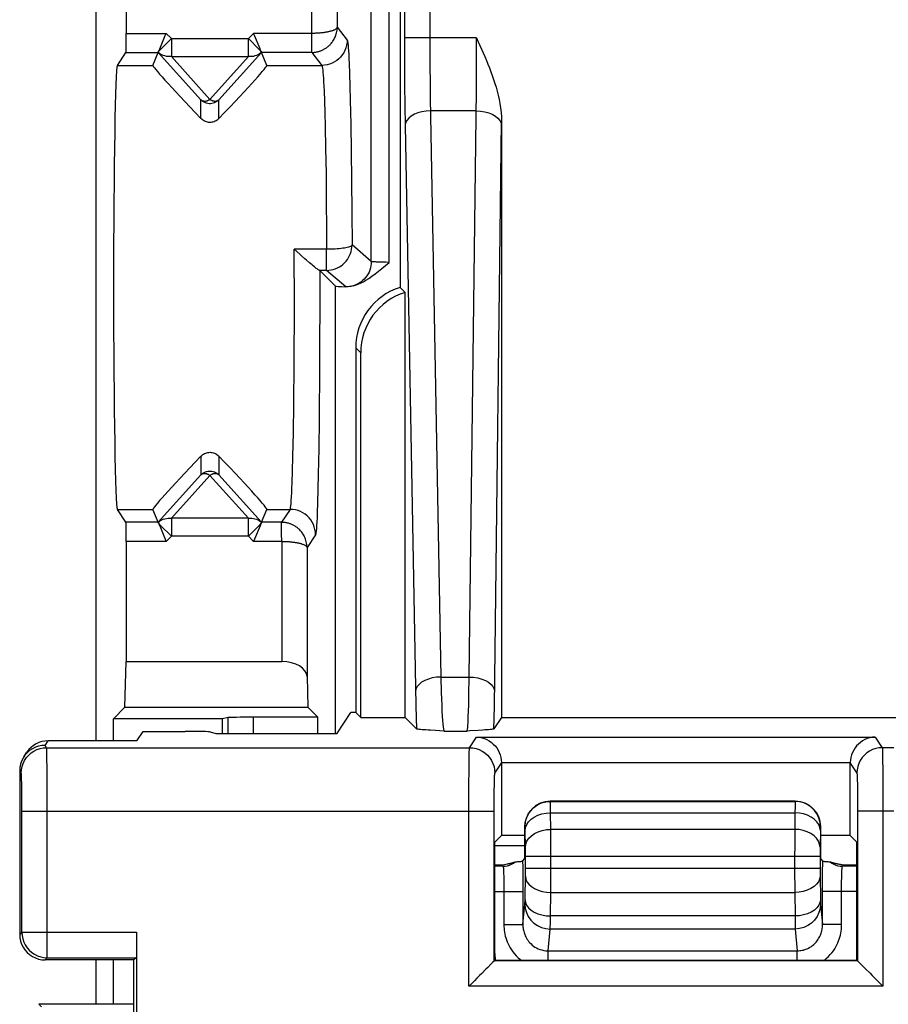
# Model space of a CAD drawing. Units: millimetres. Extents: x 173 to 373, y 188 to 267.
# Drawn here: x 351 to 358, y 218 to 225 of the extents above; entities that cross this region are included whole.
import ezdxf

# ---------------------------------------------------------------- set-up
doc = ezdxf.new("R2010")
doc.units = ezdxf.units.MM
doc.header["$LTSCALE"] = 30.734
doc.layers.get('0').update_dxf_attribs({"linetype": 'CONTINUOUS'})
doc.layers.add('DRAFT', color=7, linetype='CONTINUOUS')
doc.layers.add('RACCORDO', color=7, linetype='CONTINUOUS')

msp = doc.modelspace()

# ---------------------------------------------------------------- linework, layer by layer
at = {"color": 7, "linetype": 'CONTINUOUS'}
for p, q in [((352.0106, 221.3796), (352.0106, 220.4323)), ((352.0001, 220.0718), (352.0106, 220.4323)), ((352.0106, 220.4323), (353.2358, 220.4323)), ((353.4357, 220.3143), (353.4428, 220.0718)), ((352.0001, 220.0718), (351.9093, 219.9811)), ((352.0001, 220.0718), (353.4428, 220.0718)), ((353.4428, 220.0718), (353.5213, 219.9933)), ((352.0697, 218.0811), (351.3697, 218.0811)), ((352.0872, 218.0986), (352.0697, 218.0811)), ((352.0697, 211.5776), (352.0697, 218.0811))]:
    msp.add_line(p, q, dxfattribs=at)
at = {"color": 250, "linetype": 'CONTINUOUS'}
for p, q in [((353.2358, 221.3796), (353.2358, 220.4323)), ((353.4357, 221.3309), (353.4357, 220.3143))]:
    msp.add_line(p, q, dxfattribs=at)
at = {"color": 7, "linetype": 'CONTINUOUS'}
msp.add_ellipse((353.2358, 220.3122), major_axis=(0.2, 0), ratio=0.600861, start_param=0.017453, end_param=1.570796, dxfattribs=at)
at = {"layer": 'DRAFT', "color": 250, "linetype": 'CONTINUOUS'}
for p, q in [((351.94, 225.1305), (352.2205, 225.1305)), ((351.94, 221.6317), (352.2205, 221.6317))]:
    msp.add_line(p, q, dxfattribs=at)
at = {"layer": 'DRAFT', "color": 7, "linetype": 'CONTINUOUS'}
for p, q in [((353.5213, 219.8635), (353.5213, 219.9933)), ((353.6697, 219.8635), (353.7814, 220.0311)), ((353.8197, 220.0311), (353.7814, 220.0311)), ((353.8197, 220.0311), (353.859, 219.9918)), ((353.859, 219.9918), (354.209, 219.9918)), ((354.9697, 219.9918), (358.4197, 219.9918)), ((352.7697, 219.9811), (351.9093, 219.9811)), ((351.9093, 219.8072), (351.9093, 219.9811)), ((352.0933, 219.8072), (352.143, 219.8818)), ((353.6697, 219.8635), (352.7197, 219.8635)), ((354.9173, 219.0101), (354.9697, 219.0625)), ((355.1529, 219.0625), (354.9697, 219.0625)), ((357.7197, 219.0625), (357.4865, 219.0625)), ((357.7197, 219.0625), (357.7721, 219.0101)), ((354.9173, 218.1311), (354.9173, 219.0101)), ((357.7721, 218.1311), (357.7721, 219.0101)), ((354.9173, 218.1311), (354.9184, 218.0798)), ((357.771, 218.0798), (357.7721, 218.1311)), ((351.9093, 217.7311), (351.9093, 218.0811)), ((354.9184, 218.0798), (357.771, 218.0798))]:
    msp.add_line(p, q, dxfattribs=at)
msp.add_ellipse((351.9408, 223.3811), major_axis=(0, 1.75), ratio=0.017455, start_param=0.02618, end_param=3.115413, dxfattribs=at)
at = {"layer": 'RACCORDO', "color": 7, "linetype": 'CONTINUOUS'}
for p, q in [((351.7697, 235.9549), (351.7697, 219.8072)), ((352.0106, 230.3796), (352.0106, 225.3825)), ((354.1697, 227.1225), (354.1697, 223.3811)), ((352.2741, 225.2598), (352.3182, 225.3661)), ((352.3182, 225.3661), (352.3249, 225.3825)), ((353.0214, 225.3662), (353.0145, 225.3825)), ((353.0653, 225.2598), (353.0214, 225.3662)), ((351.94, 225.1305), (352.008, 225.2326)), ((352.2205, 225.1305), (352.2627, 225.2324)), ((352.2628, 225.2326), (352.2627, 225.2324)), ((353.0766, 225.2326), (353.0767, 225.2324)), ((353.1189, 225.1305), (353.0767, 225.2324)), ((354.9697, 224.6883), (354.9697, 219.9918)), ((353.378, 223.6421), (353.3356, 223.6809)), ((353.536, 223.5147), (353.6594, 223.3913)), ((353.536, 223.5147), (353.536, 223.2302)), ((354.1697, 223.3811), (354.209, 223.3418)), ((354.209, 219.9918), (354.209, 223.3418)), ((353.536, 223.2302), (353.5353, 222.9487)), ((353.5353, 222.9487), (353.5338, 222.6764)), ((353.8197, 222.9042), (353.8197, 220.0311)), ((353.859, 219.9918), (353.859, 222.8649)), ((352.008, 221.5295), (351.94, 221.6317)), ((352.2627, 221.5298), (352.2205, 221.6317)), ((353.0767, 221.5298), (353.1189, 221.6317)), ((352.2628, 221.5295), (352.2627, 221.5298)), ((352.2741, 221.5023), (352.318, 221.3959)), ((353.0653, 221.5023), (353.0212, 221.396)), ((353.0766, 221.5295), (353.0767, 221.5298)), ((352.318, 221.3959), (352.3249, 221.3796)), ((353.0212, 221.396), (353.0145, 221.3796)), ((352.815, 219.9901), (352.7697, 219.9811)), ((353.5213, 219.9933), (353.0142, 219.9933)), ((354.2991, 219.9017), (354.209, 219.9918)), ((354.9697, 219.9918), (354.9097, 219.9017)), ((352.7697, 219.8635), (352.7697, 219.9811)), ((352.143, 219.8818), (352.4752, 219.8818)), ((352.7197, 219.8635), (352.6744, 219.877)), ((354.5162, 219.8845), (354.449, 219.8882)), ((354.8218, 219.8918), (354.7843, 219.8894)), ((352.0933, 219.8072), (351.3934, 219.8072)), ((351.2033, 219.6826), (351.2269, 219.718)), ((354.9697, 219.6321), (354.9697, 219.0625)), ((357.7197, 219.0625), (357.7197, 219.6321)), ((351.1697, 219.5718), (351.1697, 218.281)), ((357.2866, 219.3311), (355.3528, 219.3311)), ((355.1529, 218.8811), (355.1529, 219.1311)), ((357.4865, 218.8811), (357.4865, 219.1311)), ((355.1529, 218.9811), (354.9173, 218.9811)), ((354.9173, 218.8311), (354.9697, 218.8311)), ((355.0146, 218.8379), (355.0191, 218.8387)), ((355.0191, 218.8387), (355.0214, 218.8391)), ((355.0214, 218.8391), (355.0237, 218.8395)), ((355.0237, 218.8395), (355.0261, 218.8399)), ((355.0261, 218.8399), (355.0284, 218.8404)), ((355.0284, 218.8404), (355.0308, 218.8408)), ((355.0308, 218.8408), (355.0333, 218.8414)), ((355.0333, 218.8414), (355.0357, 218.8419)), ((355.0357, 218.8419), (355.0382, 218.8424)), ((355.0382, 218.8424), (355.0408, 218.843)), ((355.0408, 218.843), (355.0434, 218.8436)), ((355.0474, 218.8446), (355.0501, 218.8453)), ((355.0501, 218.8453), (355.0528, 218.846)), ((355.0528, 218.846), (355.0556, 218.8468)), ((355.0556, 218.8468), (355.0585, 218.8476)), ((355.0585, 218.8476), (355.0614, 218.8484)), ((355.0614, 218.8484), (355.0644, 218.8493)), ((355.0644, 218.8493), (355.0674, 218.8502)), ((355.1363, 218.8595), (355.1529, 218.8811)), ((357.5031, 218.8595), (357.4865, 218.8811)), ((357.561, 218.8539), (357.5642, 218.8528)), ((357.5718, 218.8503), (357.5748, 218.8494)), ((357.5748, 218.8494), (357.5777, 218.8485)), ((357.5777, 218.8485), (357.5805, 218.8477)), ((357.5805, 218.8477), (357.5833, 218.8469)), ((357.5833, 218.8469), (357.586, 218.8462)), ((357.586, 218.8462), (357.5886, 218.8455)), ((357.5886, 218.8455), (357.5912, 218.8448)), ((357.5912, 218.8448), (357.5938, 218.8442)), ((357.5938, 218.8442), (357.5963, 218.8436)), ((357.5963, 218.8436), (357.5987, 218.843)), ((357.5987, 218.843), (357.6011, 218.8424)), ((357.6011, 218.8424), (357.6035, 218.8419)), ((357.6035, 218.8419), (357.6058, 218.8414)), ((357.6058, 218.8414), (357.608, 218.841)), ((357.608, 218.841), (357.6103, 218.8405)), ((357.6103, 218.8405), (357.6124, 218.8401)), ((357.6124, 218.8401), (357.6146, 218.8397)), ((357.6146, 218.8397), (357.6167, 218.8393)), ((357.6167, 218.8393), (357.6188, 218.8389)), ((357.6188, 218.8389), (357.6208, 218.8386)), ((357.6208, 218.8386), (357.6228, 218.8383)), ((357.6228, 218.8383), (357.6248, 218.8379)), ((357.6697, 218.8311), (357.7721, 218.8311)), ((352.0907, 218.2985), (352.0907, 210.5881)), ((351.7697, 218.0811), (351.7697, 217.7311)), ((354.9019, 218.0633), (354.885, 218.0464)), ((357.7875, 218.0633), (357.8043, 218.0463)), ((352.0697, 217.7311), (351.3197, 217.7311))]:
    msp.add_line(p, q, dxfattribs=at)
at = {"layer": 'RACCORDO', "color": 250, "linetype": 'CONTINUOUS'}
for p, q in [((353.4736, 225.3225), (353.4737, 230.4252)), ((353.6737, 230.3309), (353.6737, 225.4312)), ((354.2039, 227.0438), (354.2042, 225.1738)), ((353.9429, 223.5847), (353.9429, 226.7848)), ((354.0846, 223.5782), (354.0846, 226.7848)), ((354.4038, 226.7035), (354.4039, 225.2733)), ((353.6737, 225.4312), (353.7523, 225.3304)), ((352.0106, 225.3825), (352.3249, 225.3825)), ((352.2812, 225.2566), (352.366, 225.3414)), ((352.366, 225.3414), (352.3249, 225.3825)), ((352.366, 225.3414), (352.9734, 225.3414)), ((352.366, 225.3414), (352.366, 225.2005)), ((352.9734, 225.3414), (353.0145, 225.3825)), ((352.9734, 225.2005), (352.9734, 225.3414)), ((353.4737, 225.3825), (353.0145, 225.3825)), ((354.7732, 225.3464), (354.2039, 225.3464)), ((354.7727, 225.1326), (354.7732, 225.3464)), ((353.4733, 225.2835), (353.4736, 225.3225)), ((354.4039, 225.2733), (354.4046, 225.1248)), ((352.008, 225.2326), (352.2628, 225.2326)), ((352.2627, 225.2324), (352.599, 224.8579)), ((352.366, 225.2005), (352.9734, 225.2005)), ((352.366, 225.2005), (352.6697, 224.8623)), ((352.9734, 225.2005), (352.6697, 224.8623)), ((353.0767, 225.2324), (352.7404, 224.8579)), ((353.4728, 225.2326), (353.0766, 225.2326)), ((353.4728, 225.2326), (353.5523, 225.1305)), ((353.1189, 225.1305), (353.5523, 225.1305)), ((353.7681, 225.147), (353.7714, 225.0637)), ((354.2042, 225.1738), (354.2054, 224.9787)), ((354.4046, 225.1248), (354.4058, 224.9952)), ((354.7713, 224.9387), (354.7727, 225.1326)), ((353.7714, 225.0637), (353.7744, 224.9665)), ((353.7744, 224.9665), (353.7773, 224.8561)), ((354.2054, 224.9787), (354.2072, 224.8114)), ((354.4058, 224.9952), (354.4075, 224.8758)), ((353.5698, 224.9301), (353.573, 224.849)), ((354.4075, 224.8758), (354.4913, 220.3105)), ((354.7148, 220.3105), (354.7713, 224.9387)), ((352.599, 224.7115), (352.599, 224.8579)), ((352.7404, 224.7115), (352.7404, 224.8579)), ((353.573, 224.849), (353.5759, 224.7558)), ((353.7773, 224.8561), (353.7812, 224.668)), ((354.2072, 224.8114), (354.2096, 224.6581)), ((353.5759, 224.7558), (353.5787, 224.6512)), ((354.7694, 224.7728), (354.4095, 224.7728)), ((353.5787, 224.6512), (353.5824, 224.4748)), ((353.7812, 224.668), (353.7845, 224.4558)), ((354.2096, 224.6581), (354.2937, 220.086)), ((354.9132, 220.0818), (354.9697, 224.6883)), ((353.5824, 224.4748), (353.5855, 224.2778)), ((353.7845, 224.4558), (353.7872, 224.223)), ((353.5855, 224.2778), (353.5879, 224.0637)), ((353.7872, 224.223), (353.7892, 223.9743)), ((353.5879, 224.0637), (353.5897, 223.8368)), ((353.7892, 223.9743), (353.7905, 223.7151)), ((353.5897, 223.8368), (353.5905, 223.6809)), ((353.9429, 223.5847), (353.7905, 223.7151)), ((353.5905, 223.6809), (353.3356, 223.6809)), ((353.336, 223.2272), (353.3356, 223.6809)), ((353.5905, 223.5152), (353.5905, 223.6809)), ((354.0585, 223.5786), (354.0341, 223.579)), ((354.0846, 223.5782), (354.0585, 223.5786)), ((353.5905, 223.5152), (353.5341, 223.5152)), ((353.7412, 223.3862), (353.5905, 223.5152)), ((353.6594, 219.8635), (353.6594, 223.3913)), ((353.3341, 222.7839), (353.336, 223.2272)), ((353.8197, 222.9042), (353.859, 222.8649)), ((353.331, 222.4568), (353.3341, 222.7839)), ((353.3279, 222.237), (353.331, 222.4568)), ((353.5309, 222.3398), (353.5279, 222.1097)), ((353.3241, 222.0451), (353.3279, 222.237)), ((353.5279, 222.1097), (353.5244, 221.9079)), ((352.599, 222.0506), (352.599, 221.9042)), ((352.7404, 222.0506), (352.7404, 221.9042)), ((353.3213, 221.935), (353.3241, 222.0451)), ((352.2627, 221.5298), (352.599, 221.9042)), ((352.366, 221.5616), (352.6697, 221.8998)), ((352.9734, 221.5616), (352.6697, 221.8998)), ((353.0767, 221.5298), (352.7404, 221.9042)), ((353.5244, 221.9079), (353.5218, 221.7902)), ((353.5218, 221.7902), (353.519, 221.6877)), ((353.1189, 221.6317), (353.303, 221.6317)), ((353.303, 221.6317), (353.2349, 221.5295)), ((352.9734, 221.5616), (352.366, 221.5616)), ((352.366, 221.5616), (352.366, 221.4207)), ((352.9734, 221.4207), (352.9734, 221.5616)), ((352.2628, 221.5295), (352.008, 221.5295)), ((353.0583, 221.5055), (352.9734, 221.4207)), ((353.2349, 221.5295), (353.0766, 221.5295)), ((353.2357, 221.4396), (353.2349, 221.5295)), ((352.366, 221.4207), (352.3249, 221.3796)), ((352.9734, 221.4207), (352.366, 221.4207)), ((352.9734, 221.4207), (353.0145, 221.3796)), ((353.2358, 221.3796), (353.2357, 221.4396)), ((353.503, 221.4317), (353.4357, 221.3309)), ((352.3249, 221.3796), (352.0106, 221.3796)), ((353.2358, 221.3796), (353.0145, 221.3796)), ((354.4913, 220.3105), (354.7148, 220.3105)), ((354.4913, 220.3105), (354.4944, 220.1907)), ((354.7124, 220.1725), (354.7148, 220.3105)), ((354.7106, 220.0983), (354.7124, 220.1725)), ((354.2937, 220.086), (354.2962, 219.9879)), ((354.9115, 219.9838), (354.9132, 220.0818)), ((352.815, 219.8635), (352.815, 219.9901)), ((353.0142, 219.8635), (353.0142, 219.9933)), ((354.2962, 219.9879), (354.2991, 219.9017)), ((354.9097, 219.9017), (354.9115, 219.9838)), ((354.5162, 219.8845), (354.6982, 219.8845)), ((354.7172, 219.7531), (354.7732, 219.8371)), ((354.7732, 219.8371), (357.9162, 219.8371)), ((357.9162, 219.8371), (357.9722, 219.7531)), ((351.3697, 219.7717), (351.3934, 219.8072)), ((351.3821, 219.7531), (351.3697, 219.7717)), ((351.3821, 219.7531), (354.7172, 219.7531)), ((358.0626, 219.7531), (357.9722, 219.7531)), ((351.3849, 219.6693), (351.3842, 219.7063)), ((357.9742, 219.71), (357.9751, 219.6641)), ((351.3858, 219.5922), (351.3849, 219.6693)), ((354.7125, 219.4448), (354.7135, 219.5965)), ((354.7135, 219.5965), (354.7145, 219.6724)), ((354.9171, 219.5532), (354.9697, 219.6321)), ((354.9696, 219.6372), (357.7198, 219.6372)), ((357.7197, 219.6321), (357.7723, 219.5532)), ((357.9751, 219.6641), (357.9761, 219.5772)), ((351.1821, 219.5532), (351.1697, 219.5718)), ((351.3868, 219.441), (351.3858, 219.5922)), ((357.9761, 219.5772), (357.9771, 219.4144)), ((351.1855, 219.4742), (351.1849, 219.503)), ((351.1861, 219.4369), (351.1855, 219.4742)), ((351.3872, 218.0986), (351.3868, 219.441)), ((354.7121, 217.8734), (354.7125, 219.4448)), ((354.9129, 219.4178), (354.9135, 219.4592)), ((357.7751, 219.4998), (357.7758, 219.4659)), ((357.7758, 219.4659), (357.7764, 219.4293)), ((351.1868, 219.3658), (351.1861, 219.4369)), ((351.1872, 219.2829), (351.1868, 219.3658)), ((354.9123, 219.3409), (354.9129, 219.4178)), ((357.7764, 219.4293), (357.777, 219.3707)), ((357.777, 219.3707), (357.7773, 219.3043)), ((357.9771, 219.4144), (357.9773, 217.8734)), ((354.912, 218.0734), (354.9123, 219.3409)), ((355.3542, 219.3297), (355.3528, 219.3311)), ((355.3542, 219.3297), (357.2852, 219.3297)), ((355.355, 219.2971), (355.3547, 219.3164)), ((355.3554, 219.24), (355.355, 219.2971)), ((357.2844, 219.2908), (357.284, 219.24)), ((357.2866, 219.3311), (357.2852, 219.3297)), ((357.7773, 219.3043), (357.7774, 218.0734)), ((351.1872, 218.2985), (351.1872, 219.2829)), ((351.1872, 219.2533), (354.912, 219.2533)), ((355.3554, 219.24), (357.284, 219.24)), ((355.3576, 219.1099), (355.3554, 219.24)), ((357.284, 219.24), (357.2818, 219.1099)), ((358.0626, 219.2533), (357.7774, 219.2533)), ((355.1542, 219.1297), (355.1529, 219.1311)), ((357.4865, 219.1311), (357.4852, 219.1297)), ((355.1553, 219.1053), (355.1551, 219.1148)), ((355.1578, 218.9623), (355.1553, 219.1053)), ((357.2818, 219.1099), (355.3576, 219.1099)), ((355.3581, 218.9485), (355.3576, 219.1099)), ((357.2816, 219.0735), (357.2813, 218.8047)), ((357.2818, 219.1099), (357.2816, 219.0735)), ((357.4841, 219.1063), (357.4817, 218.9638)), ((355.158, 218.9397), (355.1578, 218.9623)), ((355.1581, 218.916), (355.158, 218.9397)), ((355.1582, 218.796), (355.1581, 218.916)), ((355.1582, 218.8996), (357.4812, 218.8996)), ((355.3579, 218.6465), (355.3581, 218.9485)), ((357.4813, 218.9274), (357.4812, 218.8047)), ((357.4815, 218.9507), (357.4813, 218.9274)), ((357.4817, 218.9638), (357.4815, 218.9507)), ((354.9697, 218.8311), (354.982, 218.8188)), ((355.1363, 218.8595), (355.1369, 218.8144)), ((357.5022, 218.7889), (357.5028, 218.8373)), ((357.5028, 218.8373), (357.5031, 218.8595)), ((357.6683, 218.8297), (357.6697, 218.8311)), ((354.982, 218.8188), (354.9173, 218.8188)), ((354.9857, 218.7759), (354.9862, 218.7606)), ((354.9862, 218.7606), (354.9867, 218.7423)), ((354.9867, 218.7423), (354.9872, 218.7207)), ((355.1369, 218.8144), (355.1376, 218.7385)), ((355.1551, 218.5557), (355.1579, 218.752)), ((355.1579, 218.752), (355.1581, 218.7722)), ((355.1581, 218.7722), (355.1582, 218.796)), ((355.1582, 218.8047), (357.4812, 218.8047)), ((357.2813, 218.8047), (357.2817, 218.6119)), ((357.4812, 218.8047), (357.4813, 218.7756)), ((357.4813, 218.7756), (357.4815, 218.7544)), ((357.4815, 218.7544), (357.4844, 218.5503)), ((357.5016, 218.7079), (357.5022, 218.7889)), ((357.6527, 218.7414), (357.6531, 218.7557)), ((357.6531, 218.7557), (357.6535, 218.7689)), ((357.6571, 218.8184), (357.6574, 218.8188)), ((357.7721, 218.8188), (357.6574, 218.8188)), ((354.9872, 218.7207), (354.9875, 218.6957)), ((354.9875, 218.6957), (354.9878, 218.6673)), ((354.9878, 218.6673), (354.988, 218.6188)), ((355.1376, 218.7385), (355.138, 218.6449)), ((357.5014, 218.3595), (357.5016, 218.7079)), ((357.6515, 218.6478), (357.6517, 218.6755)), ((357.6517, 218.6755), (357.652, 218.7016)), ((357.652, 218.7016), (357.6524, 218.7261)), ((357.6524, 218.7261), (357.6527, 218.7414)), ((354.9173, 218.6188), (355.138, 218.6188)), ((354.988, 218.6188), (354.988, 218.3595)), ((355.138, 218.6449), (355.138, 218.3595)), ((355.355, 218.4271), (355.3577, 218.6119)), ((355.3577, 218.6119), (355.3579, 218.6465)), ((355.3577, 218.6119), (357.2817, 218.6119)), ((357.2817, 218.6119), (357.2844, 218.4271)), ((357.7721, 218.6188), (357.5014, 218.6188)), ((357.6514, 218.3595), (357.6515, 218.6478)), ((355.138, 218.3595), (355.154, 218.5215)), ((355.1548, 218.5437), (355.1551, 218.5557)), ((357.4844, 218.5503), (357.4846, 218.5407)), ((357.4846, 218.5407), (357.4849, 218.5324)), ((357.4854, 218.5215), (357.5014, 218.3595)), ((354.988, 218.3595), (355.138, 218.3595)), ((355.3546, 218.3634), (355.355, 218.4271)), ((357.2844, 218.4271), (355.355, 218.4271)), ((357.2844, 218.4271), (357.2847, 218.3823)), ((357.2847, 218.3823), (357.285, 218.3468)), ((357.6514, 218.3595), (357.5014, 218.3595)), ((351.1872, 218.2985), (351.1697, 218.281)), ((351.1872, 218.2985), (352.0907, 218.2985)), ((355.337, 218.1529), (355.354, 218.3245)), ((357.2854, 218.3245), (355.354, 218.3245)), ((357.285, 218.3468), (357.2853, 218.3301)), ((357.2853, 218.3301), (357.2854, 218.3245)), ((357.2854, 218.3245), (357.3024, 218.1529)), ((355.337, 218.1529), (357.3024, 218.1529)), ((355.337, 218.0798), (355.337, 218.1529)), ((357.3024, 218.0798), (357.3024, 218.1529)), ((351.3872, 218.0986), (351.3697, 218.0811)), ((351.3872, 218.0986), (352.0872, 218.0986)), ((357.7774, 218.0734), (354.912, 218.0734)), ((357.9773, 217.8734), (354.7121, 217.8734)), ((351.3407, 217.71), (351.3197, 217.7311))]:
    msp.add_line(p, q, dxfattribs=at)
for points in [[(353.4728, 225.2326), (353.4783, 225.2327), (353.4838, 225.2329), (353.4894, 225.2333), (353.495, 225.2338), (353.5006, 225.2345), (353.5062, 225.2354), (353.5118, 225.2364), (353.5174, 225.2376), (353.5229, 225.2389), (353.5284, 225.2404), (353.5338, 225.2421), (353.5392, 225.2439), (353.5445, 225.2458), (353.5496, 225.2479), (353.5547, 225.25), (353.5597, 225.2523), (353.5645, 225.2547), (353.5693, 225.2572), (353.574, 225.2599), (353.5787, 225.2627), (353.5834, 225.2657), (353.5882, 225.2689), (353.5929, 225.2724), (353.5977, 225.276), (353.6026, 225.28), (353.6074, 225.2842), (353.6123, 225.2887), (353.6171, 225.2935), (353.6219, 225.2987), (353.6267, 225.3041), (353.6314, 225.3099), (353.636, 225.316), (353.6405, 225.3225), (353.6449, 225.3294), (353.649, 225.3366), (353.653, 225.3442), (353.6567, 225.3522), (353.6602, 225.3605), (353.6634, 225.3693), (353.6662, 225.3785), (353.6687, 225.3882), (353.6708, 225.3983), (353.6723, 225.4089), (353.6733, 225.4198), (353.6737, 225.4312)], [(353.6737, 225.4312), (353.6731, 225.4283), (353.6718, 225.4255), (353.6699, 225.4227), (353.6675, 225.4201), (353.6647, 225.4177), (353.6614, 225.4153), (353.6578, 225.4131), (353.6539, 225.411), (353.6497, 225.409), (353.6453, 225.4071), (353.6407, 225.4052), (353.6359, 225.4035), (353.631, 225.4019), (353.6259, 225.4004), (353.6208, 225.399), (353.6157, 225.3976), (353.6105, 225.3964), (353.6053, 225.3952), (353.6001, 225.3941), (353.595, 225.3931), (353.5898, 225.3922), (353.5848, 225.3913), (353.5797, 225.3905), (353.5747, 225.3897), (353.5697, 225.389), (353.5647, 225.3883), (353.5596, 225.3877), (353.5544, 225.3871), (353.5491, 225.3865), (353.5436, 225.3859), (353.538, 225.3854), (353.5324, 225.385), (353.5266, 225.3845), (353.5208, 225.3841), (353.515, 225.3838), (353.5091, 225.3835), (353.5032, 225.3832), (353.4973, 225.383), (353.4913, 225.3828), (353.4855, 225.3827), (353.4796, 225.3826), (353.4737, 225.3825)], [(352.9734, 225.3414), (353.0583, 225.2566), (353.0696, 225.2455)], [(353.4728, 225.2365), (353.4729, 225.2467), (353.4733, 225.2835)], [(353.7523, 225.3304), (353.7512, 225.3095), (353.7479, 225.2888), (353.7425, 225.2686), (353.735, 225.2491), (353.7255, 225.2305), (353.7141, 225.2129), (353.7009, 225.1966), (353.6861, 225.1818), (353.6698, 225.1687), (353.6523, 225.1573), (353.6336, 225.1478), (353.6141, 225.1403), (353.5939, 225.1348), (353.5732, 225.1316), (353.5523, 225.1305)], [(353.7523, 225.3304), (353.7541, 225.3261), (353.7559, 225.3177), (353.7577, 225.3053), (353.7595, 225.2888), (353.7613, 225.2683), (353.763, 225.2439), (353.7648, 225.2155), (353.7665, 225.1831), (353.7681, 225.147)], [(352.2614, 225.234), (352.2615, 225.2354), (352.263, 225.2378), (352.2658, 225.2413), (352.2698, 225.2455), (352.2812, 225.2566)], [(352.366, 225.2005), (352.3527, 225.1997), (352.3396, 225.2001), (352.3267, 225.2017), (352.314, 225.2046), (352.3017, 225.2087), (352.2904, 225.2137), (352.2803, 225.2194), (352.2711, 225.2258), (352.2629, 225.2326)], [(353.0765, 225.2326), (353.0683, 225.2258), (353.0592, 225.2194), (353.049, 225.2137), (353.0377, 225.2087), (353.0254, 225.2046), (353.0127, 225.2017), (352.9997, 225.2001), (352.9866, 225.1997), (352.9734, 225.2005)], [(353.0696, 225.2455), (353.0736, 225.2413), (353.0764, 225.2378), (353.0779, 225.2354), (353.0781, 225.234)], [(353.4728, 225.2326), (353.4727, 225.2338), (353.4728, 225.2365)], [(353.5523, 225.1305), (353.5542, 225.1266), (353.556, 225.119), (353.5578, 225.1079), (353.5595, 225.0931), (353.5613, 225.0747), (353.5631, 225.0528), (353.5648, 225.0273), (353.5665, 224.9983), (353.5682, 224.9658), (353.5698, 224.9301)], [(352.6697, 224.8623), (352.666, 224.8598), (352.6624, 224.8575), (352.6588, 224.8555), (352.6554, 224.8537), (352.652, 224.8522), (352.6488, 224.8508), (352.6456, 224.8497), (352.6425, 224.8487), (352.6395, 224.848), (352.6365, 224.8474), (352.6337, 224.847), (352.6309, 224.8468), (352.6282, 224.8467), (352.6256, 224.8467), (352.6231, 224.8469), (352.6207, 224.8473), (352.6183, 224.8477), (352.6161, 224.8483), (352.6139, 224.849), (352.6118, 224.8498), (352.6097, 224.8507), (352.6078, 224.8517), (352.6059, 224.8528), (352.6041, 224.854), (352.6023, 224.8552), (352.6006, 224.8565), (352.599, 224.8579)], [(352.7404, 224.8579), (352.7326, 224.8509), (352.7241, 224.8448), (352.7151, 224.8396), (352.7055, 224.8353), (352.6956, 224.8321), (352.6853, 224.8299), (352.6749, 224.8288), (352.6645, 224.8288), (352.6541, 224.8299), (352.6438, 224.8321), (352.6339, 224.8353), (352.6243, 224.8396), (352.6153, 224.8448), (352.6068, 224.8509), (352.599, 224.8579)], [(352.7404, 224.8579), (352.7388, 224.8565), (352.7371, 224.8552), (352.7354, 224.854), (352.7335, 224.8528), (352.7317, 224.8517), (352.7297, 224.8507), (352.7277, 224.8498), (352.7256, 224.849), (352.7234, 224.8483), (352.7211, 224.8477), (352.7187, 224.8473), (352.7163, 224.8469), (352.7138, 224.8467), (352.7112, 224.8467), (352.7085, 224.8468), (352.7057, 224.847), (352.7029, 224.8474), (352.7, 224.848), (352.6969, 224.8487), (352.6938, 224.8497), (352.6906, 224.8508), (352.6874, 224.8522), (352.684, 224.8537), (352.6806, 224.8555), (352.677, 224.8575), (352.6734, 224.8598), (352.6697, 224.8623)], [(354.4095, 224.7728), (354.3752, 224.7707), (354.342, 224.7652), (354.3108, 224.7566), (354.2824, 224.7451), (354.2579, 224.731), (354.2378, 224.7147), (354.2227, 224.6968), (354.2133, 224.6777), (354.2096, 224.6581)], [(354.7694, 224.7728), (354.8038, 224.7708), (354.8372, 224.7654), (354.8685, 224.7569), (354.897, 224.7454), (354.9216, 224.7312), (354.9416, 224.715), (354.9565, 224.697), (354.9659, 224.6778), (354.9693, 224.6581)], [(353.5905, 223.5152), (353.608, 223.5159), (353.6253, 223.5182), (353.6424, 223.522), (353.659, 223.5273), (353.6752, 223.534), (353.6907, 223.5421), (353.7054, 223.5515), (353.7192, 223.5622), (353.7321, 223.574), (353.7439, 223.5869), (353.7545, 223.6008), (353.7639, 223.6156), (353.7719, 223.6311), (353.7786, 223.6472), (353.7837, 223.6638), (353.7875, 223.6807), (353.7897, 223.6979), (353.7905, 223.7151)], [(353.7905, 223.7151), (353.7894, 223.7122), (353.7868, 223.7092), (353.7828, 223.7064), (353.7774, 223.7035), (353.7705, 223.7008), (353.7624, 223.6982), (353.7529, 223.6957), (353.7423, 223.6933), (353.7305, 223.6911), (353.7177, 223.6891), (353.7039, 223.6873), (353.6893, 223.6857), (353.674, 223.6843), (353.6581, 223.6831), (353.6416, 223.6822), (353.6248, 223.6815), (353.6077, 223.681), (353.5905, 223.6809)], [(353.9429, 223.5847), (353.9422, 223.5677), (353.94, 223.5508), (353.9364, 223.5341), (353.9313, 223.5178), (353.925, 223.502), (353.9172, 223.4868), (353.9083, 223.4723), (353.8981, 223.4586), (353.8867, 223.4458), (353.8744, 223.4341), (353.8611, 223.4234), (353.8469, 223.4139), (353.8319, 223.4057), (353.8164, 223.3988), (353.8002, 223.3932)], [(354.0341, 223.579), (354.0119, 223.5796), (354.0017, 223.5799), (353.9922, 223.5803), (353.9834, 223.5807), (353.9753, 223.5811), (353.9681, 223.5815), (353.9618, 223.5819), (353.9563, 223.5824), (353.9517, 223.5828), (353.9481, 223.5833), (353.9454, 223.5838), (353.9437, 223.5842), (353.9429, 223.5847)], [(352.599, 221.9042), (352.6068, 221.9112), (352.6153, 221.9173), (352.6243, 221.9225), (352.6339, 221.9268), (352.6438, 221.93), (352.6541, 221.9322), (352.6645, 221.9333), (352.6749, 221.9333), (352.6853, 221.9322), (352.6956, 221.93), (352.7055, 221.9268), (352.7151, 221.9225), (352.7241, 221.9173), (352.7326, 221.9112), (352.7404, 221.9042)], [(353.303, 221.6317), (353.3048, 221.6364), (353.3065, 221.6459), (353.3083, 221.66), (353.31, 221.6789), (353.3117, 221.7023), (353.3134, 221.7302), (353.3151, 221.7627), (353.3167, 221.7995), (353.3183, 221.8406), (353.3213, 221.935)], [(352.599, 221.9042), (352.6006, 221.9056), (352.6023, 221.9069), (352.6041, 221.9082), (352.6059, 221.9093), (352.6078, 221.9104), (352.6097, 221.9114), (352.6117, 221.9123), (352.6139, 221.9131), (352.6161, 221.9138), (352.6183, 221.9144), (352.6207, 221.9148), (352.6231, 221.9152), (352.6256, 221.9154), (352.6282, 221.9154), (352.6309, 221.9153), (352.6337, 221.9151), (352.6365, 221.9147), (352.6395, 221.9141), (352.6425, 221.9134), (352.6456, 221.9124), (352.6488, 221.9113), (352.652, 221.91), (352.6554, 221.9084), (352.6588, 221.9066), (352.6624, 221.9046), (352.666, 221.9023), (352.6697, 221.8998)], [(352.6697, 221.8998), (352.6734, 221.9023), (352.677, 221.9046), (352.6806, 221.9066), (352.684, 221.9084), (352.6874, 221.91), (352.6906, 221.9113), (352.6938, 221.9124), (352.6969, 221.9134), (352.7, 221.9141), (352.7029, 221.9147), (352.7057, 221.9151), (352.7085, 221.9153), (352.7112, 221.9154), (352.7138, 221.9154), (352.7163, 221.9152), (352.7187, 221.9148), (352.7211, 221.9144), (352.7234, 221.9138), (352.7256, 221.9131), (352.7277, 221.9123), (352.7297, 221.9114), (352.7317, 221.9104), (352.7335, 221.9093), (352.7354, 221.9082), (352.7371, 221.9069), (352.7388, 221.9056), (352.7404, 221.9042)], [(353.503, 221.4317), (353.5019, 221.4526), (353.4986, 221.4733), (353.4932, 221.4935), (353.4857, 221.513), (353.4761, 221.5317), (353.4647, 221.5492), (353.4516, 221.5655), (353.4368, 221.5803), (353.4205, 221.5934), (353.403, 221.6048), (353.3843, 221.6143), (353.3648, 221.6218), (353.3446, 221.6273), (353.3239, 221.6306), (353.303, 221.6317)], [(353.519, 221.6877), (353.516, 221.6016), (353.5145, 221.5649), (353.5129, 221.5325), (353.5113, 221.5043), (353.5097, 221.4804), (353.508, 221.4612), (353.5064, 221.4467), (353.5047, 221.4369), (353.503, 221.4317)], [(352.2629, 221.5295), (352.2711, 221.5363), (352.2802, 221.5427), (352.2904, 221.5484), (352.3017, 221.5534), (352.314, 221.5575), (352.3268, 221.5604), (352.3397, 221.562), (352.3528, 221.5624), (352.366, 221.5616)], [(352.9734, 221.5616), (352.9867, 221.5624), (352.9998, 221.562), (353.0127, 221.5604), (353.0254, 221.5575), (353.0377, 221.5534), (353.049, 221.5484), (353.0591, 221.5427), (353.0683, 221.5363), (353.0765, 221.5295)], [(352.2698, 221.5166), (352.2658, 221.5209), (352.263, 221.5243), (352.2615, 221.5267), (352.2614, 221.5281)], [(352.366, 221.4207), (352.2812, 221.5055), (352.2698, 221.5166)], [(353.0781, 221.5281), (353.0779, 221.5267), (353.0764, 221.5243), (353.0736, 221.5209), (353.0696, 221.5166), (353.0583, 221.5055)], [(353.2574, 221.5283), (353.2529, 221.5287), (353.2469, 221.5292), (353.2409, 221.5294), (353.2349, 221.5295)], [(353.2358, 221.3796), (353.2417, 221.3795), (353.2476, 221.3794), (353.2535, 221.3793), (353.2595, 221.3791), (353.2655, 221.3789), (353.2714, 221.3787), (353.2773, 221.3783), (353.2832, 221.378), (353.2891, 221.3776), (353.2948, 221.3772), (353.3005, 221.3767), (353.3061, 221.3762), (353.3115, 221.3756), (353.3168, 221.3751), (353.3221, 221.3744), (353.3272, 221.3738), (353.3321, 221.3731), (353.3372, 221.3724), (353.3422, 221.3717), (353.3472, 221.3709), (353.3522, 221.37), (353.3574, 221.369), (353.3625, 221.368), (353.3677, 221.3669), (353.3729, 221.3658), (353.3781, 221.3645), (353.3832, 221.3632), (353.3883, 221.3617), (353.3934, 221.3602), (353.3983, 221.3586), (353.403, 221.3569), (353.4076, 221.3551), (353.412, 221.3531), (353.4162, 221.3511), (353.4201, 221.349), (353.4237, 221.3468), (353.4269, 221.3444), (353.4297, 221.342), (353.4321, 221.3394), (353.4339, 221.3367), (353.4352, 221.3338), (353.4357, 221.3309)], [(354.4913, 220.3105), (354.4571, 220.3084), (354.4238, 220.303), (354.3926, 220.2944), (354.3642, 220.2828), (354.3397, 220.2687), (354.3196, 220.2525), (354.3046, 220.2346), (354.2951, 220.2155), (354.2914, 220.1958)], [(354.7148, 220.3105), (354.7493, 220.3085), (354.7826, 220.3032), (354.814, 220.2946), (354.8424, 220.2831), (354.867, 220.269), (354.8871, 220.2527), (354.902, 220.2347), (354.9113, 220.2156), (354.9148, 220.1958)], [(354.4944, 220.1907), (354.4962, 220.1368), (354.4981, 220.0873), (354.5001, 220.0425), (354.5022, 220.003), (354.5044, 219.9688), (354.5067, 219.9402), (354.509, 219.9174), (354.5114, 219.9004), (354.5138, 219.8895), (354.5162, 219.8845)], [(354.6982, 219.8845), (354.6998, 219.8891), (354.7013, 219.8988), (354.7027, 219.913), (354.704, 219.9312), (354.7053, 219.9528), (354.7065, 219.9774), (354.7076, 220.0043), (354.7087, 220.0333), (354.7106, 220.0983)], [(351.1821, 219.5532), (351.1838, 219.5793), (351.189, 219.6049), (351.1974, 219.6297), (351.2089, 219.6532), (351.2235, 219.6749), (351.2407, 219.6946), (351.2604, 219.7118), (351.2821, 219.7263), (351.3056, 219.7379), (351.3304, 219.7463), (351.356, 219.7514), (351.3821, 219.7531)], [(351.3842, 219.7063), (351.3838, 219.721), (351.3834, 219.7334), (351.383, 219.7433), (351.3826, 219.75), (351.3821, 219.7531)], [(354.7145, 219.6724), (354.7151, 219.7082), (354.7155, 219.7223), (354.7159, 219.7342), (354.7163, 219.7437), (354.7167, 219.7501), (354.7172, 219.7531)], [(354.7172, 219.7531), (354.7433, 219.7514), (354.7689, 219.7463), (354.7937, 219.7379), (354.8171, 219.7263), (354.8389, 219.7118), (354.8585, 219.6946), (354.8758, 219.6749), (354.8903, 219.6532), (354.9019, 219.6297), (354.9103, 219.6049), (354.9154, 219.5793), (354.9171, 219.5532)], [(357.9722, 219.7531), (357.9461, 219.7514), (357.9205, 219.7463), (357.8957, 219.7379), (357.8723, 219.7263), (357.8505, 219.7118), (357.8309, 219.6945), (357.8136, 219.6749), (357.7991, 219.6531), (357.7875, 219.6297), (357.7791, 219.6049), (357.774, 219.5793), (357.7723, 219.5532)], [(357.9722, 219.7531), (357.9728, 219.7493), (357.9733, 219.7407), (357.9738, 219.7275), (357.9742, 219.71)], [(351.1849, 219.503), (351.1846, 219.5148), (351.1842, 219.5252), (351.1838, 219.5341), (351.1834, 219.5414), (351.183, 219.547), (351.1826, 219.5509), (351.1821, 219.5532)], [(354.9135, 219.4592), (354.9141, 219.4918), (354.9144, 219.5048), (354.9148, 219.5163), (354.9151, 219.5264), (354.9155, 219.5349), (354.9158, 219.5418), (354.9163, 219.5472), (354.9167, 219.551), (354.9171, 219.5532)], [(357.7723, 219.5532), (357.7728, 219.5506), (357.7733, 219.5455), (357.7738, 219.5378), (357.7743, 219.5274), (357.7747, 219.5144), (357.7751, 219.4998)], [(355.1542, 219.1297), (355.1573, 219.1645), (355.1663, 219.1981), (355.181, 219.2297), (355.201, 219.2583), (355.2257, 219.2829), (355.2542, 219.3029), (355.2858, 219.3176), (355.3195, 219.3267), (355.3542, 219.3297)], [(355.3547, 219.3164), (355.3545, 219.3233), (355.3544, 219.3278), (355.3542, 219.3297)], [(357.2852, 219.3297), (357.2851, 219.3283), (357.2849, 219.3248), (357.2848, 219.3194), (357.2847, 219.312), (357.2844, 219.2908)], [(357.4852, 219.1297), (357.4821, 219.1644), (357.4731, 219.1981), (357.4584, 219.2297), (357.4384, 219.2582), (357.4138, 219.2829), (357.3852, 219.3029), (357.3536, 219.3176), (357.3199, 219.3267), (357.2852, 219.3297)], [(355.1554, 219.0998), (355.1589, 219.124), (355.1681, 219.1474), (355.183, 219.1694), (355.2031, 219.1894), (355.2277, 219.2066), (355.2561, 219.2207), (355.2875, 219.2311), (355.3209, 219.2376), (355.3554, 219.24)], [(357.484, 219.0998), (357.4806, 219.124), (357.4713, 219.1474), (357.4564, 219.1694), (357.4363, 219.1894), (357.4117, 219.2066), (357.3833, 219.2207), (357.3519, 219.2311), (357.3185, 219.2376), (357.284, 219.24)], [(355.1551, 219.1148), (355.155, 219.1189), (355.1548, 219.1224), (355.1547, 219.1253), (355.1546, 219.1275), (355.1544, 219.1289), (355.1542, 219.1297)], [(355.1577, 218.9697), (355.1611, 218.9938), (355.1704, 219.0173), (355.1853, 219.0393), (355.2053, 219.0592), (355.2299, 219.0765), (355.2584, 219.0905), (355.2898, 219.101), (355.3232, 219.1075), (355.3576, 219.1099)], [(357.4817, 218.9697), (357.4783, 218.9938), (357.469, 219.0173), (357.4541, 219.0393), (357.4341, 219.0592), (357.4095, 219.0764), (357.3811, 219.0905), (357.3497, 219.101), (357.3162, 219.1075), (357.2818, 219.1099)], [(357.4852, 219.1297), (357.485, 219.1293), (357.4849, 219.1281), (357.4848, 219.1263), (357.4846, 219.1238), (357.4845, 219.1207), (357.4844, 219.1168), (357.4841, 219.1063)], [(354.982, 218.8188), (354.9994, 218.8198), (355.0166, 218.8228), (355.0333, 218.8278), (355.0493, 218.8347), (355.0644, 218.8435), (355.0784, 218.8539)], [(357.561, 218.8539), (357.575, 218.8435), (357.5901, 218.8347), (357.6061, 218.8278), (357.6228, 218.8228), (357.64, 218.8198), (357.6574, 218.8188)], [(354.982, 218.8188), (354.9823, 218.8185), (354.9825, 218.8178), (354.9828, 218.8168), (354.983, 218.8154), (354.9833, 218.8137), (354.9835, 218.8115), (354.9838, 218.8089), (354.9841, 218.8059), (354.9843, 218.8024), (354.9846, 218.7983), (354.9849, 218.7936), (354.9851, 218.7884)], [(354.9851, 218.7884), (354.9854, 218.7825), (354.9857, 218.7759)], [(357.6535, 218.7689), (357.6539, 218.7807), (357.6542, 218.786), (357.6544, 218.791), (357.6547, 218.7956), (357.6549, 218.7999), (357.6552, 218.8037), (357.6554, 218.8071), (357.6557, 218.81), (357.656, 218.8126), (357.6563, 218.8147), (357.6566, 218.8163), (357.6568, 218.8176), (357.6571, 218.8184)], [(355.1578, 218.7405), (355.1612, 218.7183), (355.1705, 218.6968), (355.1854, 218.6767), (355.2055, 218.6584), (355.2301, 218.6426), (355.2585, 218.6297), (355.2899, 218.6201), (355.3233, 218.6141), (355.3577, 218.6119)], [(357.4817, 218.7405), (357.4782, 218.7183), (357.4689, 218.6968), (357.454, 218.6767), (357.4339, 218.6584), (357.4093, 218.6426), (357.3809, 218.6297), (357.3495, 218.6201), (357.3161, 218.6141), (357.2817, 218.6119)], [(355.154, 218.5215), (355.1541, 218.523), (355.1543, 218.5251), (355.1544, 218.5277), (355.1545, 218.5308), (355.1546, 218.5344), (355.1548, 218.5437)], [(355.154, 218.5215), (355.1572, 218.4873), (355.1662, 218.4542), (355.181, 218.4232), (355.201, 218.3951), (355.2256, 218.3708), (355.2542, 218.3511), (355.2857, 218.3365), (355.3193, 218.3276), (355.354, 218.3245)], [(355.1551, 218.5557), (355.1585, 218.5335), (355.1678, 218.512), (355.1827, 218.4919), (355.2028, 218.4736), (355.2274, 218.4578), (355.2558, 218.4449), (355.2872, 218.4353), (355.3206, 218.4293), (355.355, 218.4271)], [(357.4844, 218.5557), (357.4809, 218.5335), (357.4716, 218.512), (357.4567, 218.4919), (357.4366, 218.4736), (357.412, 218.4578), (357.3836, 218.4449), (357.3522, 218.4353), (357.3188, 218.4293), (357.2844, 218.4271)], [(357.4854, 218.5215), (357.4823, 218.4873), (357.4732, 218.4542), (357.4584, 218.4231), (357.4384, 218.3951), (357.4138, 218.3708), (357.3852, 218.3511), (357.3537, 218.3365), (357.3201, 218.3276), (357.2854, 218.3245)], [(357.4849, 218.5324), (357.485, 218.5289), (357.4851, 218.5259), (357.4852, 218.5235), (357.4854, 218.5215)], [(354.988, 218.3595), (354.9883, 218.3444), (354.9893, 218.3293), (354.9909, 218.3142), (354.9931, 218.2992), (354.9959, 218.2842), (354.9995, 218.2692), (355.0038, 218.2539), (355.0089, 218.2386), (355.0148, 218.2232), (355.0217, 218.2075), (355.0295, 218.1917), (355.0385, 218.1758), (355.0486, 218.1599), (355.0598, 218.144), (355.0724, 218.1284), (355.0863, 218.113), (355.1015, 218.0979), (355.1182, 218.0834), (355.1229, 218.0798)], [(355.138, 218.3595), (355.1382, 218.3507), (355.1387, 218.3419), (355.1396, 218.333), (355.1408, 218.3243), (355.1424, 218.3155), (355.1445, 218.3067), (355.1469, 218.2978), (355.1498, 218.2889), (355.1531, 218.2799), (355.1571, 218.2707), (355.1615, 218.2615), (355.1666, 218.2522), (355.1723, 218.243), (355.1788, 218.2337), (355.1859, 218.2246), (355.1938, 218.2156), (355.2025, 218.2068), (355.212, 218.1983), (355.2224, 218.1902), (355.2336, 218.1826), (355.2458, 218.1756), (355.2589, 218.1693), (355.2728, 218.1638), (355.2876, 218.1592), (355.3033, 218.1558), (355.3198, 218.1537), (355.337, 218.1529)], [(355.354, 218.3245), (355.3541, 218.3291), (355.3542, 218.3353), (355.3544, 218.3431), (355.3546, 218.3634)], [(357.3024, 218.1529), (357.3116, 218.1531), (357.321, 218.1538), (357.3306, 218.1549), (357.3403, 218.1566), (357.3502, 218.1588), (357.3603, 218.1617), (357.3706, 218.1652), (357.3809, 218.1694), (357.3915, 218.1745), (357.4022, 218.1804), (357.4129, 218.1873), (357.4231, 218.1949), (357.4329, 218.2031), (357.4422, 218.212), (357.4506, 218.2211), (357.458, 218.2302), (357.4647, 218.2393), (357.4706, 218.2485), (357.4757, 218.2575), (357.4803, 218.2663), (357.4843, 218.2751), (357.4878, 218.2839), (357.4909, 218.2927), (357.4936, 218.3016), (357.4959, 218.3106), (357.4978, 218.3197), (357.4993, 218.3292), (357.5005, 218.339), (357.5012, 218.3491), (357.5014, 218.3595)], [(357.5165, 218.0798), (357.5309, 218.0917), (357.5471, 218.1069), (357.5619, 218.1224), (357.5749, 218.138), (357.5866, 218.1537), (357.597, 218.1694), (357.6061, 218.1847), (357.6141, 218.1999), (357.6211, 218.215), (357.6274, 218.2301), (357.6328, 218.2451), (357.6375, 218.2603), (357.6416, 218.2758), (357.645, 218.2914), (357.6476, 218.3076), (357.6496, 218.3244), (357.6509, 218.3417), (357.6514, 218.3595)], [(351.1872, 218.2985), (351.1889, 218.2724), (351.194, 218.2468), (351.2025, 218.222), (351.214, 218.1986), (351.2286, 218.1768), (351.2458, 218.1572), (351.2655, 218.1399), (351.2872, 218.1254), (351.3107, 218.1138), (351.3354, 218.1054), (351.3611, 218.1003), (351.3872, 218.0986)]]:
    msp.add_lwpolyline(points, dxfattribs=at)
at = {"layer": 'RACCORDO', "color": 7, "linetype": 'CONTINUOUS'}
for points in [[(354.7732, 225.3464), (354.7864, 225.317), (354.7994, 225.2876)], [(354.7994, 225.2876), (354.825, 225.2288), (354.8377, 225.1993), (354.85, 225.1698), (354.862, 225.1401), (354.8738, 225.1102), (354.8852, 225.0802), (354.8962, 225.05), (354.9067, 225.0197), (354.9167, 224.989), (354.9261, 224.9579), (354.9349, 224.9266), (354.9429, 224.8946), (354.9502, 224.8622), (354.9567, 224.8291), (354.9619, 224.7953), (354.9658, 224.7605), (354.9684, 224.7248), (354.9697, 224.6883)], [(352.2614, 225.234), (352.2624, 225.2342), (352.2638, 225.2361), (352.2657, 225.2396), (352.268, 225.2448), (352.2707, 225.2516), (352.2741, 225.2598)], [(353.0753, 225.2359), (353.0687, 225.2516), (353.0653, 225.2598)], [(353.0765, 225.2326), (353.0762, 225.2336), (353.0753, 225.2359)], [(352.7404, 224.7115), (352.7337, 224.7051), (352.7265, 224.6994), (352.7189, 224.6945), (352.7109, 224.6902), (352.7027, 224.6868), (352.6942, 224.6841), (352.6855, 224.6823), (352.6768, 224.6812), (352.6681, 224.681), (352.6593, 224.6815), (352.6505, 224.6829), (352.642, 224.685), (352.6339, 224.6879), (352.6261, 224.6914), (352.6187, 224.6956), (352.6117, 224.7003), (352.6051, 224.7057), (352.599, 224.7115)], [(353.4181, 223.6065), (353.3917, 223.6298), (353.378, 223.6421)], [(353.4543, 223.5753), (353.4307, 223.5955), (353.4181, 223.6065)], [(353.5341, 223.5152), (353.5321, 223.5157), (353.5291, 223.5171), (353.5254, 223.5193), (353.5208, 223.5223), (353.5153, 223.5261), (353.509, 223.5308), (353.5019, 223.5363), (353.4939, 223.5426), (353.4851, 223.5496), (353.4755, 223.5575), (353.4652, 223.566), (353.4543, 223.5753)], [(353.8002, 223.3932), (353.818, 223.3985), (353.8368, 223.4056), (353.8568, 223.4146), (353.878, 223.4253), (353.9003, 223.4379), (353.9236, 223.4523), (353.9479, 223.4689), (353.9732, 223.4874), (353.9995, 223.5076), (354.0269, 223.5294), (354.0553, 223.5529), (354.0846, 223.5782)], [(353.5341, 223.5152), (353.5347, 223.5151), (353.5351, 223.515), (353.5355, 223.5149), (353.5357, 223.5149), (353.5359, 223.5148), (353.536, 223.5147)], [(353.8002, 223.3932), (353.7902, 223.3907), (353.7801, 223.3888), (353.7702, 223.3874), (353.7604, 223.3866), (353.7507, 223.3862), (353.7412, 223.3862)], [(353.5338, 222.6764), (353.5317, 222.4193), (353.5309, 222.3398)], [(352.599, 222.0506), (352.6057, 222.057), (352.6129, 222.0627), (352.6205, 222.0677), (352.6285, 222.0719), (352.6368, 222.0753), (352.6453, 222.078), (352.6539, 222.0799), (352.6626, 222.0809), (352.6713, 222.0812), (352.6801, 222.0806), (352.6889, 222.0792), (352.6974, 222.0771), (352.7055, 222.0743), (352.7133, 222.0707), (352.7207, 222.0666), (352.7278, 222.0618), (352.7343, 222.0564), (352.7404, 222.0506)], [(352.2629, 221.5295), (352.2632, 221.5286), (352.2641, 221.5262)], [(352.2641, 221.5262), (352.2707, 221.5105), (352.2741, 221.5023)], [(353.0781, 221.5281), (353.077, 221.5279), (353.0756, 221.526), (353.0737, 221.5225), (353.0715, 221.5173), (353.0687, 221.5105), (353.0653, 221.5023)], [(353.4357, 221.3309), (353.4353, 221.343), (353.4342, 221.3547), (353.4324, 221.3659), (353.4302, 221.3766), (353.4274, 221.3868), (353.4242, 221.3965), (353.4207, 221.4057), (353.4168, 221.4144), (353.4127, 221.4227), (353.4083, 221.4305), (353.4037, 221.438), (353.3989, 221.445), (353.394, 221.4516), (353.389, 221.4578), (353.3839, 221.4637), (353.3787, 221.4691), (353.3735, 221.4743), (353.3683, 221.479), (353.3631, 221.4835), (353.3579, 221.4876), (353.3528, 221.4914), (353.3477, 221.495), (353.3427, 221.4982), (353.3377, 221.5013), (353.3327, 221.5042), (353.3276, 221.5069), (353.3225, 221.5095), (353.3171, 221.512), (353.3117, 221.5143), (353.3062, 221.5165), (353.3005, 221.5185), (353.2947, 221.5204), (353.2889, 221.5222), (353.283, 221.5237), (353.277, 221.5251), (353.271, 221.5263), (353.2649, 221.5273), (353.2589, 221.5281), (353.2574, 221.5283)], [(354.449, 219.8882), (354.4085, 219.8906), (354.3901, 219.8918), (354.3731, 219.8929), (354.3574, 219.8941), (354.3435, 219.8952), (354.3312, 219.8963), (354.3207, 219.8974), (354.3122, 219.8985), (354.3058, 219.8996), (354.3014, 219.9006), (354.2991, 219.9017)], [(354.7843, 219.8894), (354.721, 219.8857), (354.6982, 219.8845)], [(354.7732, 219.8371), (354.7951, 219.8354), (354.816, 219.8313), (354.8359, 219.825), (354.8549, 219.8168), (354.8728, 219.8069), (354.8895, 219.7952), (354.905, 219.782), (354.9192, 219.7672), (354.9317, 219.7511), (354.9426, 219.7338), (354.9519, 219.7154), (354.9593, 219.6964), (354.9647, 219.6769), (354.9681, 219.6571), (354.9696, 219.6372)], [(354.9097, 219.9017), (354.9077, 219.9007), (354.9037, 219.8996), (354.8977, 219.8986), (354.8895, 219.8975), (354.8793, 219.8964), (354.8674, 219.8953), (354.8538, 219.8941), (354.8384, 219.893), (354.8218, 219.8918)], [(357.9162, 219.8371), (357.8946, 219.8353), (357.8736, 219.8312), (357.8535, 219.825), (357.8345, 219.8168), (357.8166, 219.8069), (357.7999, 219.7952), (357.7844, 219.782), (357.7703, 219.7672), (357.7577, 219.7511), (357.7467, 219.7338), (357.7374, 219.7154), (357.7301, 219.6964), (357.7247, 219.6769), (357.7213, 219.6571), (357.7198, 219.6372)], [(351.3697, 219.7717), (351.3439, 219.77), (351.3184, 219.765), (351.2937, 219.7567), (351.2702, 219.7452), (351.2483, 219.7306), (351.2285, 219.7133), (351.2111, 219.6935), (351.2033, 219.6826)], [(351.2033, 219.6826), (351.1965, 219.6716), (351.1849, 219.6481), (351.1765, 219.6233), (351.1714, 219.5978), (351.1697, 219.5718)], [(355.0434, 218.8436), (355.0447, 218.8439), (355.0474, 218.8446)], [(355.0674, 218.8502), (355.0689, 218.8507), (355.072, 218.8517)], [(355.072, 218.8517), (355.0736, 218.8522), (355.0752, 218.8528), (355.0768, 218.8533), (355.0784, 218.8539)], [(355.0784, 218.8539), (355.0829, 218.8544), (355.0884, 218.855), (355.0951, 218.8556), (355.1038, 218.8562), (355.1135, 218.8568), (355.1219, 218.8575), (355.1281, 218.8581), (355.1329, 218.8588), (355.1363, 218.8595)], [(357.5031, 218.8595), (357.5067, 218.8588), (357.5116, 218.8581), (357.5178, 218.8575), (357.5261, 218.8568), (357.5357, 218.8562)], [(357.5357, 218.8562), (357.5442, 218.8556), (357.5509, 218.855), (357.5565, 218.8544), (357.561, 218.8539)], [(357.5642, 218.8528), (357.5657, 218.8523), (357.5673, 218.8518), (357.5688, 218.8513), (357.5718, 218.8503)], [(357.6248, 218.8379), (357.6318, 218.8359), (357.639, 218.8342), (357.6464, 218.8329), (357.654, 218.8319), (357.6617, 218.8313), (357.6697, 218.8311)], [(351.1697, 218.281), (351.1714, 218.2551), (351.1764, 218.2296), (351.1848, 218.2049), (351.1963, 218.1813), (351.2109, 218.1594), (351.2283, 218.1396), (351.2481, 218.1223), (351.27, 218.1077), (351.2935, 218.0961), (351.3183, 218.0878), (351.3438, 218.0827), (351.3697, 218.0811)], [(354.885, 218.0464), (354.8611, 218.0224), (354.8466, 218.008)], [(354.912, 218.0734), (354.9107, 218.072), (354.9019, 218.0633)], [(357.7774, 218.0734), (357.7787, 218.072), (357.7875, 218.0633)], [(357.8043, 218.0463), (357.8284, 218.0224), (357.8427, 218.008)], [(354.8466, 218.008), (354.8138, 217.9751), (354.7955, 217.9569), (354.7761, 217.9375), (354.7558, 217.9169), (354.7345, 217.8955), (354.7121, 217.8734)], [(357.8427, 218.008), (357.8756, 217.9752), (357.8938, 217.9569), (357.9133, 217.9375), (357.9338, 217.9172), (357.9553, 217.8958), (357.9773, 217.8734)]]:
    msp.add_lwpolyline(points, dxfattribs=at)
for centre, major_axis, ratio, start_param, end_param in [((352.008, 225.3825), (0, 0.15), 0.017455, -3.115413, -1.570796), ((353.9716, 223.3811), (1.7509, -1.7497), 0.01851, -3.133933, -2.453032), ((351.3678, 223.3811), (1.7509, 1.7497), 0.01851, -0.688561, -0.007659), ((354.2593, 223.3915), (0.6, 0), 0.017455, -3.124139, -2.612989), ((354.3199, 222.9039), (0.3538, -0.3538), 0.999315, 2.660796, 3.926648), ((354.3592, 222.8646), (0.3538, -0.3538), 0.999315, 2.660796, 3.926648), ((353.9716, 223.3811), (1.7509, 1.7497), 0.01851, 2.453032, 3.133933), ((351.3678, 223.3811), (1.7509, -1.7497), 0.01851, 0.007659, 0.688561), ((352.008, 221.3796), (0, 0.15), 0.017455, -1.570796, -0.02618), ((353.0142, 219.9898), (0.2, 0), 0.017455, 1.570796, 3.054326), ((352.4752, 219.8766), (0.2, 0), 0.026186, 0.087266, 1.570796), ((351.3933, 219.6071), (0.111, 0.1665), 0.999505, 0.587716, 1.570796), ((354.7697, 219.632), (0.111, 0.1665), 0.999505, -0.982624, -0.956901), ((357.9197, 219.632), (-0.111, 0.1665), 0.999505, 0.956901, 0.982624), ((355.3529, 219.131), (0.1415, -0.1415), 0.999695, 2.356347, 3.926839), ((357.2865, 219.131), (0.1415, 0.1415), 0.999695, -0.785246, 0.785246), ((354.9697, 218.9811), (0.1061, -0.1061), 0.999695, -0.785246, -0.481158)]:
    msp.add_ellipse(centre, major_axis=major_axis, ratio=ratio, start_param=start_param, end_param=end_param, dxfattribs=at)

doc.saveas('drawing.dxf')
